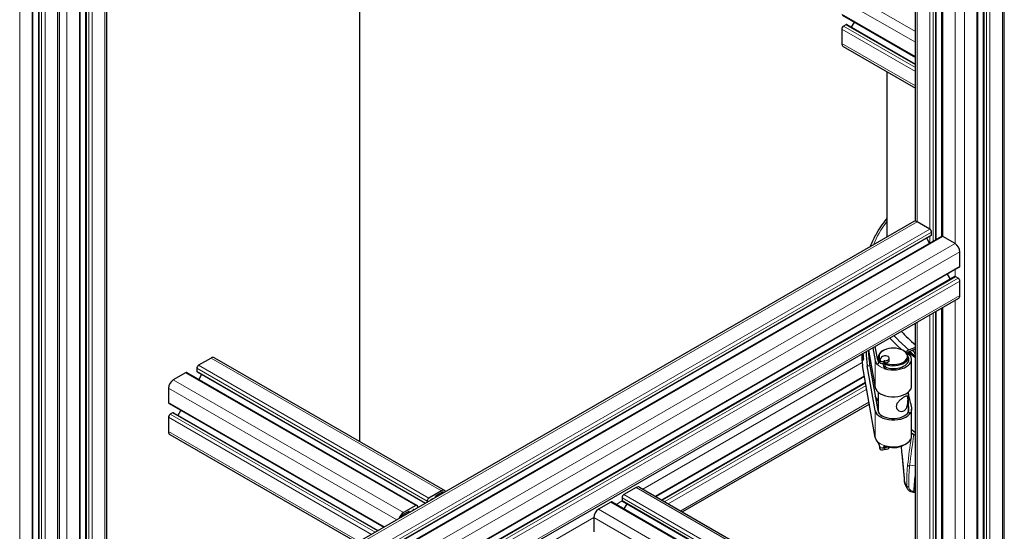
# Model space of a CAD drawing. Units: millimetres. Extents: x 0 to 16800, y 0 to 12018.
# Drawn here: x 5621 to 6211, y 5276 to 5583 of the extents above; entities that cross this region are included whole.
import ezdxf

# ---------------------------------------------------------------- set-up
doc = ezdxf.new("R2010")
doc.units = ezdxf.units.MM
doc.header["$LTSCALE"] = 40
doc.layers.add('Sichtbar (ISO)', color=7, linetype='Continuous', lineweight=25)
doc.layers.add('Tangential', color=7, linetype='Continuous', lineweight=9, true_color=0xbfbfbf)

msp = doc.modelspace()

# ---------------------------------------------------------------- linework, layer by layer
at = {"layer": 'Sichtbar (ISO)'}
for p, q in [((6198.11, 4968.83), (6198.11, 6373.2)), ((6210.54, 4973.52), (6210.54, 6377.23)), ((6194.6, 4963.72), (6194.6, 6367.85)), ((5673.14, 4663.25), (5673.14, 6067.63)), ((5660.71, 4658.56), (5660.71, 6061.41)), ((5657.2, 4653.46), (5657.2, 6057.83)), ((5644.85, 4646.92), (5644.85, 6050.63)), ((5632.43, 4642.23), (5632.43, 6046.6)), ((5628.92, 4637.13), (5628.92, 6041.25)), ((6173.22, 5453.15), (6173.22, 5883.74)), ((6169.71, 5451.24), (6169.71, 5881.71)), ((6157.28, 5462.17), (6157.28, 5874.54)), ((5824.54, 5682.43), (5824.54, 5330.14)), ((6113.51, 5585.62), (6157.28, 5560.34)), ((6113.2, 5577.32), (6113.2, 5568.75)), ((6115.67, 5579.98), (6114.26, 5579.16)), ((6116.17, 5580.02), (6157.28, 5556.29)), ((6120.6, 5581.52), (6118.84, 5578.48)), ((6114.03, 5566.92), (6157.28, 5541.94)), ((6140.23, 5551.79), (6140.23, 5452.62)), ((6156.45, 5461.99), (5673.14, 5182.94)), ((6165.88, 5457.5), (6158.45, 5461.79)), ((6166.73, 5453.57), (5673.14, 5168.6)), ((6172.91, 5453.08), (5673.14, 5164.54)), ((6166.94, 5454.03), (6166.94, 5455.66)), ((6181.08, 5448.72), (6173.66, 5453.01)), ((6165.82, 5448.99), (6164.06, 5452.03)), ((6183.91, 5435.25), (6183.91, 5443.82)), ((6183.6, 5434.56), (5674.48, 5140.63)), ((6178.26, 5427.43), (6176.51, 5430.47)), ((6180.93, 5428.97), (5673.14, 5135.8)), ((6182.85, 5428.11), (6181.43, 5428.92)), ((6183.91, 5417.7), (6183.91, 5426.27)), ((6183.08, 5415.87), (5673.96, 5121.93)), ((6169.71, 4968.83), (6169.71, 5408.14)), ((6173.22, 4963.72), (6173.22, 5410.17)), ((6157.28, 4973.52), (6157.28, 5400.97)), ((6125.44, 5378.52), (6125.44, 5382.59)), ((6129.32, 5384.83), (6133.23, 5362.57)), ((6131.89, 5386.31), (6133.23, 5378.7)), ((6134.72, 5378.79), (6133.26, 5387.1)), ((6138.06, 5384.64), (6137.71, 5384.44)), ((6150.08, 5384.64), (6150.44, 5384.44)), ((6153.82, 5384.09), (6153, 5383.76)), ((6153.41, 5385.15), (6157.28, 5386.71)), ((6157.28, 5385.49), (6153.82, 5384.09)), ((6157.27, 5383), (6157.28, 5383)), ((5735.6, 5380.14), (5728.18, 5375.85)), ((5737.6, 5380.34), (5875.49, 5300.73)), ((6135.07, 5380.76), (6135.07, 5377.77)), ((6135.93, 5377.74), (6135.93, 5378.97)), ((6136.69, 5379.83), (6136.69, 5379.99)), ((6138.55, 5374.47), (6137.99, 5376.94)), ((6141.69, 5378.76), (6141.69, 5379.99)), ((6153.07, 5380.76), (6153.07, 5377.77)), ((6154.97, 5362.96), (6154.97, 5379.33)), ((5720.4, 5371.36), (5712.98, 5367.07)), ((5721.15, 5371.43), (5859.04, 5291.83)), ((5727.12, 5374.01), (5727.12, 5372.38)), ((5727.33, 5371.92), (5863.89, 5293.08)), ((5729.99, 5370.38), (5728.24, 5367.34)), ((6133.23, 5332.57), (6125.64, 5375.74)), ((6133.23, 5348.69), (6128.52, 5375.47)), ((6130.01, 5375.55), (6134.72, 5348.78)), ((6126.8, 5369.11), (6002.03, 5297.07)), ((6127.45, 5365.43), (6005.54, 5295.05)), ((5710.15, 5362.17), (5710.15, 5353.6)), ((6135.07, 5359.66), (6135.07, 5347.76)), ((6153.07, 5359.66), (6153.07, 5347.76)), ((5710.46, 5352.91), (5839, 5278.7)), ((6134.43, 5355.12), (6133.68, 5354.69)), ((5712.62, 5347.27), (5711.21, 5346.46)), ((5713.12, 5347.32), (5835.49, 5276.68)), ((5717.55, 5348.82), (5715.79, 5345.78)), ((6129.74, 5352.41), (6017.96, 5287.87)), ((6153.1, 5347.82), (6153.1, 5347.89)), ((6153.1, 5347.82), (6153.78, 5347.26)), ((6154.97, 5333.2), (6154.97, 5349.57)), ((5710.15, 5344.62), (5710.15, 5336.05)), ((5710.98, 5334.22), (5823.06, 5269.5)), ((6134.9, 5329.56), (6135.5, 5328.53)), ((6135.93, 5325.89), (6135.93, 5327.09)), ((6138.55, 5327.45), (6137.99, 5326.32)), ((6150.08, 5327.89), (6150.4, 5328.08)), ((5873.49, 5300.53), (5866.06, 5296.24)), ((5870.45, 5297.79), (5873.49, 5299.55)), ((5990.16, 5302.57), (5982.74, 5298.28)), ((5992.16, 5302.77), (6157.28, 5207.44)), ((5865, 5294.41), (5865, 5293.72)), ((5870.09, 5296.66), (5870.09, 5297.18)), ((5974.96, 5293.79), (5967.53, 5289.51)), ((5975.71, 5293.87), (6157.28, 5189.04)), ((5981.68, 5296.45), (5981.68, 5294.81)), ((5981.88, 5294.36), (6157.28, 5193.09)), ((5858.29, 5291.75), (5850.86, 5287.47)), ((5850.86, 5286.49), (5853.9, 5288.24)), ((5854.26, 5288.04), (5854.26, 5287.51)), ((5859.35, 5290.45), (5859.35, 5291.14)), ((5984.55, 5292.81), (5982.8, 5289.77)), ((5964.71, 5284.61), (5964.71, 5276.03))]:
    msp.add_line(p, q, dxfattribs=at)
for centre, major_axis, ratio, start_param, end_param in [((6114.26, 5577.93), (-0.75, -1.3), 0.57735, 3.926991, 5.497787), ((6115.67, 5579.16), (0.5, 0.866), 0.57735, 0, 0.785398), ((6116.03, 5570.38), (-2, -3.46), 0.57735, 5.497787, 6.283185), ((6158.45, 5458.52), (-2, 3.46), 0.57735, 5.497787, 6.283185), ((6165.88, 5456.28), (-0.75, 1.3), 0.57735, 3.926991, 5.497787), ((6166.23, 5454.44), (0.5, -0.866), 0.57735, 0, 0.785398), ((6173.66, 5451.79), (-0.75, 1.3), 0.57735, 5.497787, 6.283185), ((6181.08, 5445.46), (-2, 3.46), 0.57735, 3.926991, 5.497787), ((6182.85, 5435.86), (0.75, -1.3), 0.57735, 0, 0.785398), ((6181.43, 5428.11), (-0.5, 0.866), 0.57735, 6.021363, 6.283185), ((6181.43, 5428.11), (-0.5, 0.866), 0.57735, 5.497787, 6.021363), ((6182.85, 5426.88), (-0.75, 1.3), 0.57735, 3.926991, 5.497787), ((6181.08, 5419.33), (2, -3.46), 0.57735, 0, 0.785398), ((6265.23, 5430.35), (130.5, 0), 0.57735, 3.612699, 3.73835), ((6128.52, 5382.41), (-0.5, 8.49), 0.082454, 1.387035, 2.523695), ((6130.01, 5382.49), (0.5, -8.49), 0.082454, 4.437088, 5.665288), ((6144.07, 5380.76), (-9, 0), 0.57735, 5.497787, 6.722131), ((6144.07, 5381.17), (-8.5, 0), 0.57735, 0.93361, 6.65005), ((6144.07, 5380.76), (9, 0), 0.57735, 4.109461, 7.068583), ((6144.07, 5379.33), (10.9, 0), 0.57735, 4.252758, 6.802178), ((6153.41, 5383.52), (1.27, 1.54), 0.668835, 0.889288, 2.15357), ((6265.23, 5429.13), (-137, 0), 0.57735, 0.610865, 0.663377), ((6265.23, 5429.13), (-136, 0), 0.57735, 0.610865, 0.653911), ((6265.23, 5429.09), (-135.89, 0), 0.57735, 0.61043, 0.652837), ((6265.23, 5422.16), (127.4, 0), 0.57735, 3.67476, 3.701565), ((5735.6, 5376.87), (2, 3.46), 0.57735, 0, 0.785398), ((6125.64, 5377.37), (-0.12, 2), 0.082454, 0.952899, 2.523695), ((6144.07, 5379.33), (-10.9, 0), 0.57735, 0.101157, 0.458228), ((6144.07, 5379.33), (-9.4, 0), 0.57735, 0.101157, 0.394335), ((6137.43, 5378.97), (-1.5, 0), 0.57735, 5.372459, 8.764708), ((6137.43, 5377.74), (-1.5, 0), 0.57735, 0, 0.688654), ((6137.43, 5377.74), (-1.5, 0), 0.57735, 0.790413, 1.954201), ((6136.2, 5379.88), (0.5, 0), 0.57735, 5.372459, 6.345849), ((6139.19, 5379.99), (-2.5, 0), 0.57735, 1.508132, 6.345849), ((6144.07, 5380.76), (9, 0), 0.57735, 3.969965, 3.969971), ((6139.01, 5378.26), (-0.5, 0), 0.57735, 4.649725, 5.623115), ((6139.19, 5378.76), (2.5, 0), 0.57735, 4.834585, 6.283185), ((6144.07, 5379.33), (9.4, 0), 0.57735, 4.270768, 6.577232), ((5720.4, 5370.14), (0.75, 1.3), 0.57735, 0, 0.785398), ((5728.18, 5374.63), (-0.75, -1.3), 0.57735, 3.926991, 5.497787), ((5727.83, 5372.79), (-0.5, -0.866), 0.57735, 5.497787, 6.283185), ((5712.98, 5363.81), (-2, -3.46), 0.57735, 3.926991, 5.497787), ((6144.07, 5363.21), (-10.9, 0), 0.57735, 0.101157, 2.858085), ((5711.21, 5354.21), (-0.75, -1.3), 0.57735, 5.497787, 6.283185), ((5712.62, 5346.46), (0.5, 0.866), 0.57735, 0, 0.785398), ((6144.07, 5349.33), (10.9, 0), 0.57735, 3.24275, 5.999678), ((6144.07, 5349.33), (-9.4, 0), 0.57735, 0.101157, 2.860205), ((6153.78, 5354.2), (3.19, -7.88), 0.468323, 5.431531, 5.571067), ((5711.21, 5345.23), (-0.75, -1.3), 0.57735, 3.926991, 5.497787), ((5712.98, 5337.68), (-2, -3.46), 0.57735, 5.497787, 6.283185), ((6265.23, 5384.22), (-137, 0), 0.57735, 0.63552, 0.663377), ((6265.23, 5382.27), (136.95, 0), 0.57735, 3.776606, 3.804492), ((6144.07, 5333.2), (-10.9, 0), 0.57735, 0.101157, 0.458228), ((6144.07, 5333.2), (10.9, 0), 0.57735, 4.252758, 6.283185), ((6137.43, 5327.12), (-1.5, 0), 0.57735, 0.091105, 0.688654), ((6137.43, 5325.89), (-1.5, 0), 0.57735, 0, 2.481522), ((6137.43, 5327.12), (-1.5, 0), 0.57735, 0.790413, 1.954201), ((6139.01, 5325.19), (0.5, 0), 0.57735, 1.508132, 2.481522), ((6144.07, 5331.36), (8.5, 0), 0.57735, 4.028376, 4.028416), ((6144.07, 5331.77), (-9, 0), 0.57735, 0.936167, 0.936213), ((6144.07, 5331.36), (8.5, 0), 0.57735, 4.076423, 5.497787), ((6144.07, 5331.77), (-9, 0), 0.57735, 0.977705, 2.350304), ((6139.19, 5326.91), (2.5, 0), 0.57735, 4.649725, 6.105747), ((6139.19, 5328.14), (-2.5, 0), 0.57735, 1.692993, 2.122789), ((5873.49, 5297.26), (2, 3.46), 0.57735, 5.924866, 7.068583), ((5873.49, 5297.26), (1.4, 2.42), 0.57735, 6.130993, 7.068583), ((5990.16, 5299.3), (2, 3.46), 0.57735, 0, 0.785398), ((5866.06, 5295.02), (-0.75, -1.3), 0.57735, 3.926991, 5.497787), ((5867.48, 5295.02), (0.25, 0.433), 0.57735, 0.78552, 2.037114), ((5867.48, 5293.39), (1.25, 2.17), 0.57735, 0.255266, 0.78552), ((5870.45, 5297.39), (0.25, 0.433), 0.57735, 0.785398, 2.356194), ((5974.96, 5292.57), (0.75, 1.3), 0.57735, 0, 0.785398), ((5982.74, 5297.06), (-0.75, -1.3), 0.57735, 3.926991, 5.497787), ((5982.38, 5295.22), (-0.5, -0.866), 0.57735, 5.497787, 6.283185), ((5853.9, 5287.83), (0.25, 0.433), 0.57735, 5.497787, 7.068583), ((5856.87, 5287.26), (1.25, 2.17), 0.57735, 0.785467, 1.315531), ((5856.87, 5288.89), (0.25, 0.433), 0.57735, 5.816868, 7.068653), ((5858.29, 5290.53), (0.75, 1.3), 0.57735, 5.497787, 7.068583), ((5967.53, 5286.24), (-2, -3.46), 0.57735, 3.926991, 5.497787), ((5850.86, 5284.2), (-2, -3.46), 0.57735, 3.926991, 5.070709), ((5850.86, 5284.2), (1.4, 2.42), 0.57735, 0.785398, 1.722989)]:
    msp.add_ellipse(centre, major_axis=major_axis, ratio=ratio, start_param=start_param, end_param=end_param, dxfattribs=at)
for points, knots in [([(6130.23, 5446.85), (6131.15, 5449.2), (6132.26, 5451.53), (6135.4, 5457.17), (6137.64, 5460.44), (6140.23, 5463.61)], [4.149579, 4.149579, 4.149579, 4.149579, 4.2380732, 4.2380732, 4.3678038, 4.3678038, 4.3678038, 4.3678038]), ([(6125.9, 5382.54), (6125.9, 5382.54), (6125.9, 5382.54), (6125.9, 5382.53), (6125.91, 5382.5), (6125.93, 5382.43), (6125.94, 5382.36), (6125.97, 5382.18), (6125.99, 5382.05), (6126.03, 5381.75), (6126.04, 5381.57), (6126.08, 5381.19), (6126.09, 5380.99), (6126.12, 5380.58), (6126.12, 5380.38), (6126.14, 5379.99), (6126.14, 5379.81), (6126.14, 5379.48), (6126.14, 5379.34), (6126.13, 5379.12), (6126.12, 5379.04), (6126.11, 5378.99), (6126.11, 5378.98), (6126.11, 5378.97), (6126.11, 5378.97), (6126.11, 5378.97)], [5.930787, 5.930787, 5.930787, 5.930787, 5.969793, 5.969793, 6.108425, 6.108425, 6.327371, 6.327371, 6.607005, 6.607005, 6.910858, 6.910858, 7.222422, 7.222422, 7.535866, 7.535866, 7.847738, 7.847738, 8.152332, 8.152332, 8.43078, 8.43078, 8.523014, 8.523014, 8.541381, 8.541381, 8.541381, 8.541381]), ([(6153.54, 5382.45), (6153.48, 5382.52), (6153.41, 5382.6), (6153.28, 5382.81), (6153.22, 5382.93), (6153.12, 5383.16), (6153.07, 5383.29), (6153.02, 5383.54), (6153, 5383.66), (6153, 5383.76)], [-0.1508123, -0.1508123, -0.1508123, -0.1508123, -0.1130769, -0.1130769, -0.0753416, -0.0753416, -0.0376708, -0.0376708, 0, 0, 0, 0]), ([(6157.28, 5382.73), (6157.25, 5382.75), (6157.22, 5382.78), (6157.09, 5382.9), (6157, 5382.98), (6156.89, 5383.11), (6156.87, 5383.15), (6156.88, 5383.18), (6156.92, 5383.18), (6157.06, 5383.12), (6157.16, 5383.07), (6157.27, 5383)], [-0.2427467, -0.2427467, -0.2427467, -0.2427467, -0.2272639, -0.2272639, -0.1704479, -0.1704479, -0.113632, -0.113632, -0.056816, -0.056816, -0.0012436, -0.0012436, -0.0012436, -0.0012436]), ([(6134.3, 5376.55), (6134.31, 5376.54), (6134.32, 5376.52), (6134.35, 5376.5), (6134.36, 5376.49), (6134.4, 5376.46), (6134.43, 5376.45), (6134.5, 5376.42), (6134.55, 5376.41), (6134.67, 5376.43), (6134.75, 5376.47), (6134.85, 5376.55), (6134.87, 5376.59), (6134.9, 5376.62)], [-0.1141194, -0.1141194, -0.1141194, -0.1141194, -0.1063105, -0.1063105, -0.098244, -0.098244, -0.0829394, -0.0829394, -0.0569051, -0.0569051, -0.0173019, -0.0173019, 0, 0, 0, 0]), ([(6138.61, 5377.21), (6138.53, 5377.15), (6138.44, 5377.09), (6138.23, 5377), (6138.11, 5376.97), (6137.99, 5376.94)], [-0.07921237, -0.07921237, -0.07921237, -0.07921237, -0.03960574, -0.03960574, 0, 0, 0, 0]), ([(6138.61, 5377.21), (6138.62, 5377.22), (6138.63, 5377.22), (6138.65, 5377.23), (6138.66, 5377.23), (6138.69, 5377.22), (6138.72, 5377.21), (6138.78, 5377.16), (6138.81, 5377.11), (6138.84, 5377.07)], [-0.04357763, -0.04357763, -0.04357763, -0.04357763, -0.03882161, -0.03882161, -0.03395967, -0.03395967, -0.02089804, -0.02089804, 0, 0, 0, 0]), ([(6139.04, 5377.23), (6139, 5377.22), (6138.96, 5377.2), (6138.89, 5377.14), (6138.86, 5377.1), (6138.84, 5377.07)], [-0.02790443, -0.02790443, -0.02790443, -0.02790443, -0.01393332, -0.01393332, -0.00000825, -0.00000825, -0.00000825, -0.00000825]), ([(6138.84, 5377.07), (6138.85, 5377.03), (6138.85, 5377), (6138.86, 5376.94), (6138.86, 5376.91), (6138.87, 5376.88)], [0, 0, 0, 0, 0.0096452, 0.0096452, 0.0193263, 0.0193263, 0.0193263, 0.0193263]), ([(6139.27, 5375.27), (6139.21, 5375.53), (6139.14, 5375.81), (6139.01, 5376.34), (6138.94, 5376.61), (6138.87, 5376.88)], [0.0000167, 0.0000167, 0.0000167, 0.0000167, 0.08666, 0.08666, 0.1728147, 0.1728147, 0.1728147, 0.1728147]), ([(6139.5, 5377.33), (6139.42, 5377.32), (6139.34, 5377.31), (6139.18, 5377.28), (6139.11, 5377.26), (6139.04, 5377.23)], [0, 0, 0, 0, 0.02397116, 0.02397116, 0.0475658, 0.0475658, 0.0475658, 0.0475658]), ([(6138.55, 5374.47), (6138.57, 5374.42), (6138.58, 5374.37), (6138.65, 5374.19), (6138.72, 5374.08), (6138.85, 5373.92), (6138.91, 5373.86), (6139.02, 5373.79), (6139.07, 5373.76), (6139.16, 5373.72), (6139.2, 5373.71), (6139.24, 5373.69)], [-0.1105588, -0.1105588, -0.1105588, -0.1105588, -0.0943077, -0.0943077, -0.0553952, -0.0553952, -0.0304831, -0.0304831, -0.0139408, -0.0139408, 0, 0, 0, 0]), ([(6140.06, 5374.43), (6140.02, 5374.44), (6139.98, 5374.45), (6139.95, 5374.46), (6139.91, 5374.48), (6139.87, 5374.5), (6139.83, 5374.52), (6139.77, 5374.55), (6139.71, 5374.6), (6139.65, 5374.65), (6139.56, 5374.72), (6139.49, 5374.81), (6139.42, 5374.91), (6139.35, 5375.02), (6139.3, 5375.14), (6139.27, 5375.27)], [-0.1229644, -0.1229644, -0.1229644, -0.1229644, -0.1105791, -0.1105791, -0.1105791, -0.0976603, -0.0976603, -0.0976603, -0.0746828, -0.0746828, -0.0746828, -0.0398519, -0.0398519, -0.0398519, -0.0000243, -0.0000243, -0.0000243, -0.0000243]), ([(6153.08, 5358.63), (6153.16, 5357.89), (6153.3, 5357.11), (6153.8, 5355.03), (6154.21, 5353.72), (6154.67, 5351.91), (6154.81, 5351.27), (6154.97, 5350.07), (6154.99, 5349.52), (6154.9, 5348.51), (6154.76, 5348.02), (6154.54, 5347.57)], [2.268565, 2.268565, 2.268565, 2.268565, 2.510774, 2.510774, 2.896785, 2.896785, 3.097011, 3.097011, 3.297236, 3.297236, 3.533746, 3.533746, 3.533746, 3.533746]), ([(6154.54, 5361.45), (6154.65, 5361.67), (6154.74, 5361.88), (6154.91, 5362.4), (6154.97, 5362.71), (6154.97, 5362.96)], [-5.5825062, -5.5825062, -5.5825062, -5.5825062, -5.4652659, -5.4652659, -5.2823571, -5.2823571, -5.2823571, -5.2823571]), ([(6152.9, 5355.25), (6152.9, 5354.73), (6152.87, 5354.08), (6152.73, 5352.75), (6152.6, 5352.06), (6152.25, 5350.84), (6151.99, 5350.22), (6151.32, 5349.19), (6150.89, 5348.77), (6149.98, 5348.25), (6149.45, 5348.11), (6148.39, 5348.14), (6147.87, 5348.3), (6146.98, 5348.81), (6146.57, 5349.19), (6145.99, 5350.11), (6145.83, 5350.64), (6145.83, 5351.7), (6145.99, 5352.27), (6146.57, 5353.35), (6146.98, 5353.87), (6147.87, 5354.79), (6148.39, 5355.25), (6149.45, 5356.06), (6149.98, 5356.41), (6150.89, 5356.94), (6151.32, 5357.14), (6151.99, 5357.33), (6152.25, 5357.32), (6152.6, 5357.12), (6152.73, 5356.91), (6152.87, 5356.24), (6152.9, 5355.78), (6152.9, 5355.25)], [0, 0, 0, 0, 0.19371, 0.19371, 0.38742, 0.38742, 0.580268, 0.580268, 0.773116, 0.773116, 0.965964, 0.965964, 1.158812, 1.158812, 1.352522, 1.352522, 1.546232, 1.546232, 1.739942, 1.739942, 1.933652, 1.933652, 2.1265, 2.1265, 2.319348, 2.319348, 2.512196, 2.512196, 2.705044, 2.705044, 2.898754, 2.898754, 3.092465, 3.092465, 3.092465, 3.092465]), ([(6153.1, 5347.89), (6153.2, 5348.1), (6153.27, 5348.32), (6153.44, 5348.97), (6153.49, 5349.47), (6153.45, 5350.56), (6153.37, 5351.14), (6153.21, 5351.99), (6153.14, 5352.28), (6153.07, 5352.58)], [2.5012332, 2.5012332, 2.5012332, 2.5012332, 2.601077, 2.601077, 2.785118, 2.785118, 2.9691591, 2.9691591, 3.063552, 3.063552, 3.063552, 3.063552]), ([(6134.9, 5329.56), (6134.87, 5329.61), (6134.85, 5329.66), (6134.75, 5329.82), (6134.67, 5329.93), (6134.55, 5330.1), (6134.5, 5330.17), (6134.43, 5330.26), (6134.4, 5330.3), (6134.36, 5330.34), (6134.35, 5330.36), (6134.32, 5330.39), (6134.31, 5330.4), (6134.3, 5330.42)], [0, 0, 0, 0, 0.0172993, 0.0172993, 0.0568999, 0.0568999, 0.0829346, 0.0829346, 0.0982401, 0.0982401, 0.1063069, 0.1063069, 0.1141162, 0.1141162, 0.1141162, 0.1141162]), ([(6135.94, 5327.04), (6135.9, 5327.26), (6135.86, 5327.48), (6135.77, 5327.83), (6135.73, 5327.96), (6135.66, 5328.16), (6135.63, 5328.24), (6135.58, 5328.37), (6135.55, 5328.42), (6135.52, 5328.48), (6135.52, 5328.49), (6135.51, 5328.51), (6135.5, 5328.52), (6135.5, 5328.54), (6135.5, 5328.54), (6135.49, 5328.54), (6135.49, 5328.55), (6135.49, 5328.55), (6135.49, 5328.55), (6135.49, 5328.55), (6135.49, 5328.55), (6135.49, 5328.55), (6135.49, 5328.55), (6135.49, 5328.55), (6135.49, 5328.55), (6135.49, 5328.55)], [0, 0, 0, 0, 0.0694626, 0.0694626, 0.109575, 0.109575, 0.134356, 0.134356, 0.1524493, 0.1524493, 0.1576836, 0.1576836, 0.1616137, 0.1616137, 0.1625921, 0.1625921, 0.1635781, 0.1635781, 0.1640693, 0.1640693, 0.1645614, 0.1645614, 0.1650537, 0.1650537, 0.1654322, 0.1654322, 0.1654322, 0.1654322]), ([(6138.61, 5326.59), (6138.53, 5326.53), (6138.44, 5326.48), (6138.23, 5326.38), (6138.11, 5326.34), (6137.99, 5326.32)], [-0.07921237, -0.07921237, -0.07921237, -0.07921237, -0.03960574, -0.03960574, 0, 0, 0, 0]), ([(6139.24, 5327.56), (6139.2, 5327.57), (6139.16, 5327.58), (6139.07, 5327.6), (6139.02, 5327.61), (6138.91, 5327.62), (6138.85, 5327.62), (6138.72, 5327.59), (6138.65, 5327.56), (6138.58, 5327.49), (6138.57, 5327.47), (6138.55, 5327.45)], [0, 0, 0, 0, 0.0139408, 0.0139408, 0.0304826, 0.0304826, 0.0553937, 0.0553937, 0.0943043, 0.0943043, 0.1105584, 0.1105584, 0.1105584, 0.1105584]), ([(6138.61, 5326.59), (6138.62, 5326.6), (6138.63, 5326.6), (6138.65, 5326.62), (6138.66, 5326.63), (6138.69, 5326.67), (6138.72, 5326.7), (6138.78, 5326.8), (6138.81, 5326.86), (6138.84, 5326.92)], [-0.04183462, -0.04183462, -0.04183462, -0.04183462, -0.03765189, -0.03765189, -0.03338353, -0.03338353, -0.02163321, -0.02163321, 0, 0, 0, 0]), ([(6138.87, 5327.02), (6138.86, 5327), (6138.86, 5326.98), (6138.85, 5326.95), (6138.85, 5326.93), (6138.84, 5326.92)], [-0.01932605, -0.01932605, -0.01932605, -0.01932605, -0.00964481, -0.00964481, 0, 0, 0, 0]), ([(6138.84, 5326.92), (6138.86, 5326.89), (6138.89, 5326.87), (6138.96, 5326.82), (6139, 5326.8), (6139.04, 5326.79)], [-0.02786612, -0.02786612, -0.02786612, -0.02786612, -0.01395554, -0.01395554, -0.00001411, -0.00001411, -0.00001411, -0.00001411]), ([(6139.09, 5327.6), (6139.09, 5327.58), (6139.08, 5327.56), (6139.01, 5327.37), (6138.94, 5327.19), (6138.87, 5327.02)], [-0.09592945, -0.09592945, -0.09592945, -0.09592945, -0.08631868, -0.08631868, -0.00003245, -0.00003245, -0.00003245, -0.00003245]), ([(6139.04, 5326.79), (6139.11, 5326.76), (6139.19, 5326.73), (6139.34, 5326.71), (6139.42, 5326.7), (6139.5, 5326.71)], [0.00001188, 0.00001188, 0.00001188, 0.00001188, 0.02369202, 0.02369202, 0.04739085, 0.04739085, 0.04739085, 0.04739085]), ([(6152.52, 5301.83), (6152.43, 5302), (6152.35, 5302.17), (6152.17, 5302.51), (6152.08, 5302.68), (6151.91, 5303.03), (6151.83, 5303.2), (6151.66, 5303.55), (6151.58, 5303.72), (6151.42, 5304.07), (6151.34, 5304.24), (6151.26, 5304.41)], [3.6329279, 3.6329279, 3.6329279, 3.6329279, 3.64026667, 3.64026667, 3.64760543, 3.64760543, 3.6549442, 3.6549442, 3.66228297, 3.66228297, 3.66962174, 3.66962174, 3.66962174, 3.66962174]), ([(6154.6, 5299.94), (6154.08, 5300.17), (6153.61, 5300.49), (6152.94, 5301.16), (6152.71, 5301.48), (6152.52, 5301.83)], [0, 0, 0, 0, 0.1913077, 0.1913077, 0.3306951, 0.3306951, 0.3306951, 0.3306951]), ([(6157.28, 5299.48), (6156.88, 5299.46), (6156.48, 5299.47), (6155.57, 5299.59), (6155.06, 5299.73), (6154.6, 5299.94)], [0.0729108, 0.0729108, 0.0729108, 0.0729108, 0.1975675, 0.1975675, 0.3665501, 0.3665501, 0.3665501, 0.3665501])]:
    msp.add_open_spline(points, degree=3, knots=knots, dxfattribs=at)
for points in [[(6134.9, 5376.62), (6135.24, 5377.06), (6135.59, 5377.49), (6135.93, 5377.93)], [(6135.07, 5354.06), (6134.43, 5355.1), (6133.82, 5356.15), (6133.24, 5357.2)], [(6149.39, 5322.66), (6149.22, 5324.21), (6149.06, 5325.77), (6148.89, 5327.32)], [(6150.86, 5306.02), (6150.54, 5311.23), (6150.02, 5316.85), (6149.39, 5322.66)], [(6151.25, 5304.42), (6151.03, 5304.92), (6150.9, 5305.46), (6150.86, 5306.02)], [(6151.26, 5304.41), (6151.26, 5304.42), (6151.25, 5304.42), (6151.25, 5304.42)], [(6152.52, 5301.83), (6152.52, 5301.83), (6152.52, 5301.83), (6152.52, 5301.83)]]:
    msp.add_open_spline(points, degree=3, dxfattribs=at)
at = {"layer": 'Tangential'}
for p, q in [((6198.4, 4968.42), (6198.4, 6372.79)), ((6209.36, 4971.89), (6209.36, 6376.26)), ((6194.16, 4963.11), (6194.16, 6367.49)), ((6199.82, 4967.6), (6199.82, 6371.98)), ((6201.94, 4967.6), (6201.94, 6371.98)), ((6186.74, 4958.83), (6186.74, 6363.2)), ((5671.96, 4661.62), (5671.96, 6065.99)), ((5661, 4658.15), (5661, 6061.58)), ((5662.42, 4657.33), (5662.42, 6061.71)), ((5664.54, 4657.33), (5664.54, 6061.71)), ((5656.76, 4652.84), (5656.76, 6057.22)), ((5643.68, 4645.29), (5643.68, 6049.67)), ((5649.34, 4648.56), (5649.34, 6052.93)), ((5632.72, 4641.82), (5632.72, 6046.19)), ((5634.13, 4641), (5634.13, 6045.38)), ((5636.25, 4641), (5636.25, 6045.38)), ((5621.05, 4632.23), (5621.05, 6036.6)), ((5628.48, 4636.51), (5628.48, 6040.89)), ((6173.66, 5453.01), (6173.66, 5883.99)), ((6181.08, 5448.72), (6181.08, 5888.28)), ((6165.88, 5457.5), (6165.88, 5879.5)), ((6168, 5450.25), (6168, 5880.73)), ((6169.41, 5451.07), (6169.41, 5881.54)), ((6158.45, 5461.79), (6158.45, 5875.21)), ((6113.2, 5594.88), (6157.28, 5569.42)), ((6116.03, 5599.78), (6157.28, 5575.96)), ((6113.2, 5586.3), (6157.28, 5560.85)), ((6113.2, 5577.32), (6157.28, 5551.87)), ((6114.26, 5579.16), (6157.28, 5554.32)), ((6115.67, 5579.98), (6157.28, 5555.95)), ((6113.2, 5568.75), (6157.28, 5543.3)), ((6158.45, 5461.79), (5673.14, 5181.59)), ((6165.88, 5457.5), (5673.14, 5173.02)), ((6166.94, 5455.66), (5673.14, 5170.57)), ((6166.94, 5454.03), (5673.14, 5168.93)), ((6173.66, 5453.01), (5673.14, 5164.03)), ((6165.88, 5449.03), (6165.88, 5453.08)), ((6181.08, 5448.72), (5673.14, 5155.46)), ((6183.91, 5443.82), (5674.79, 5149.89)), ((6183.91, 5435.25), (5674.79, 5141.31)), ((6181.08, 5429.02), (6181.08, 5433.11)), ((6181.43, 5428.92), (5673.14, 5135.46)), ((6182.85, 5428.11), (5673.73, 5134.17)), ((6183.91, 5426.27), (5674.79, 5132.33)), ((6183.91, 5417.7), (5674.79, 5123.76)), ((6181.08, 4958.83), (6181.08, 5414.71)), ((6165.88, 4967.6), (6165.88, 5405.93)), ((6168, 4967.6), (6168, 5407.16)), ((6169.41, 4968.42), (6169.41, 5407.97)), ((6173.66, 4963.11), (6173.66, 5410.42)), ((6158.45, 4971.89), (6158.45, 5401.65)), ((6153, 5383.76), (6151.91, 5383.32)), ((6152.75, 5382.14), (6153.54, 5382.45)), ((6157.27, 5383), (6157.15, 5382.84)), ((5735.6, 5380.14), (5873.49, 5300.53)), ((6125.47, 5377.43), (5994.16, 5301.61)), ((6133.23, 5362.57), (6133.23, 5378.7)), ((6136.7, 5379.9), (6136.7, 5379.86)), ((6138.61, 5378.43), (6138.61, 5377.21)), ((6139.04, 5377.23), (6139.04, 5378.55)), ((5720.4, 5371.36), (5858.29, 5291.75)), ((5727.12, 5374.01), (5865, 5294.41)), ((5727.12, 5372.38), (5864.19, 5293.24)), ((5728.18, 5375.85), (5866.06, 5296.24)), ((6128.52, 5375.47), (6130.01, 5375.55)), ((5712.98, 5367.07), (5850.86, 5287.47)), ((6126.72, 5369.58), (6001.59, 5297.33)), ((6127.5, 5365.13), (6005.83, 5294.88)), ((5710.15, 5362.17), (5846.86, 5283.24)), ((6127.77, 5363.64), (6007.24, 5294.06)), ((6128.16, 5361.42), (6009.36, 5292.84)), ((5710.15, 5353.6), (5839.44, 5278.96)), ((6129.52, 5353.64), (6016.79, 5288.55)), ((6133.84, 5356.13), (6133.47, 5355.91)), ((5712.62, 5347.27), (5835.19, 5276.51)), ((6133.23, 5332.57), (6133.23, 5348.69)), ((6154.54, 5347.57), (6153.78, 5347.26)), ((5710.15, 5344.62), (5831.66, 5274.47)), ((5711.21, 5346.46), (5833.78, 5275.69)), ((5710.15, 5336.05), (5824.23, 5270.18)), ((6138.61, 5326.59), (6138.61, 5325.36)), ((6139.04, 5325.47), (6139.04, 5326.79)), ((6157.28, 5316), (6153.85, 5315.44)), ((5873.49, 5299.55), (5874.3, 5299.08)), ((5990.16, 5302.57), (6157.28, 5206.08)), ((6156.31, 5300.44), (6155.28, 5300.27)), ((5867.16, 5295.02), (5867.21, 5294.99)), ((5867.48, 5295.43), (5867.72, 5295.29)), ((5870.09, 5297.18), (5870.55, 5296.92)), ((5870.45, 5297.79), (5871.26, 5297.33)), ((5974.96, 5293.79), (6157.28, 5188.53)), ((5981.77, 5294.46), (5978.23, 5292.41)), ((5981.68, 5296.45), (6157.28, 5195.06)), ((5981.68, 5294.81), (6157.28, 5193.43)), ((5982.74, 5298.28), (6157.28, 5197.51)), ((5853.9, 5288.24), (5854.26, 5288.04)), ((5856.03, 5288.57), (5856.05, 5288.55)), ((5856.87, 5289.3), (5857.11, 5289.16)), ((5859.35, 5290.64), (5859.51, 5290.55)), ((5967.53, 5289.51), (6157.28, 5179.96)), ((5964.71, 5284.61), (5845.67, 5215.88)), ((5850.06, 5285.83), (5850.7, 5285.46)), ((5850.44, 5286.19), (5851.2, 5285.75)), ((5850.48, 5286.22), (5851.25, 5285.77)), ((5851.35, 5286.77), (5852.16, 5286.3)), ((5964.71, 5284.61), (6154.45, 5175.06))]:
    msp.add_line(p, q, dxfattribs=at)
for centre, major_axis, ratio, start_param, end_param in [((6265.23, 5430.35), (-136.5, 0), 0.57735, 5.869762, 6.057698), ((6265.23, 5428.72), (-138.5, 0), 0.57735, 0.474697, 0.576754), ((6265.23, 5430.35), (-136.5, 0), 0.57735, 0.485363, 0.610865), ((6126.19, 5380.77), (0.09, -1.56), 0.082454, 4.08722, 5.337558), ((6144.07, 5379.33), (10.9, 0), 0.57735, 3.599821, 4.252758), ((6137.43, 5377.74), (-1.5, 0), 0.57735, 0.688654, 0.790413), ((6265.23, 5381.77), (-138.5, 0), 0.57735, 0.305871, 0.348957), ((6267.66, 5347.37), (-53.97, -223.95), 0.468278, 4.879144, 4.887941), ((6144.07, 5333.2), (-10.9, 0), 0.57735, 0.458228, 1.111166), ((6267.66, 5347.37), (-53.97, -223.95), 0.468278, 4.892391, 4.964394), ((6480.75, 5381.02), (-214, -355.49), 0.706062, 5.235615, 5.284887), ((6137.43, 5327.12), (-1.5, 0), 0.57735, 0.688654, 0.790413), ((6260.86, 5361.24), (29.33, -357.19), 0.31983, 4.781198, 4.794482), ((6265.23, 5323.22), (-118.2, 0), 0.57735, 0.256554, 0.294969), ((6176.66, 5257.18), (9.92, -74.37), 0.242475, 3.866729, 4.059597), ((6157.76, 5302.98), (4.1, 0.9), 0.718952, 3.915054, 4.439582)]:
    msp.add_ellipse(centre, major_axis=major_axis, ratio=ratio, start_param=start_param, end_param=end_param, dxfattribs=at)
msp.add_ellipse((6125.94, 5380.75), major_axis=(0.12, -2), ratio=0.082454, dxfattribs=at)
for points, degree in [([(6135.08, 5376.84), (6134.81, 5376.75), (6134.55, 5376.65), (6134.3, 5376.55)], 3), ([(6139.27, 5375.27), (6139.05, 5375.03), (6138.8, 5374.77), (6138.55, 5374.47)], 3), ([(6139.24, 5373.69), (6139.53, 5373.93), (6139.81, 5374.17), (6140.06, 5374.43)], 3), ([(6138.55, 5327.45), (6138.62, 5327.5), (6138.68, 5327.55), (6138.75, 5327.59)], 3), ([(6139.5, 5326.71), (6139.29, 5326.81), (6139.08, 5326.91), (6138.87, 5327.02)], 3), ([(6150.89, 5305.9), (6150.88, 5305.93), (6150.87, 5305.95), (6150.87, 5305.97), (6150.86, 5305.99), (6150.86, 5306.02)], 5), ([(6153.36, 5302.96), (6153.06, 5302.9), (6152.73, 5302.92), (6152.42, 5303.02), (6152.22, 5303.19), (6152.13, 5303.38)], 5)]:
    msp.add_open_spline(points, degree=degree, dxfattribs=at)
for points, knots in [([(6149.41, 5322.61), (6149.4, 5322.62), (6149.39, 5322.63), (6149.39, 5322.65), (6149.39, 5322.65), (6149.39, 5322.66)], [0, 0, 0, 0, 0.08514, 0.08514, 0.1132384, 0.1132384, 0.1132384, 0.1132384]), ([(6149.41, 5322.61), (6149.49, 5321.86), (6149.57, 5321.12), (6149.75, 5319.44), (6149.84, 5318.51), (6150.02, 5316.67), (6150.11, 5315.75), (6150.28, 5313.95), (6150.35, 5313.06), (6150.5, 5311.3), (6150.57, 5310.43), (6150.7, 5308.71), (6150.76, 5307.86), (6150.85, 5306.65), (6150.87, 5306.28), (6150.89, 5305.9)], [78.68718, 78.68718, 78.68718, 78.68718, 81.996152, 81.996152, 86.209452, 86.209452, 90.399669, 90.399669, 94.555342, 94.555342, 98.691239, 98.691239, 102.798268, 102.798268, 104.64166, 104.64166, 104.64166, 104.64166]), ([(6152.64, 5316.01), (6152.57, 5315.41), (6152.51, 5314.8), (6152.4, 5313.54), (6152.35, 5312.9), (6152.27, 5311.56), (6152.23, 5310.87), (6152.18, 5309.48), (6152.16, 5308.8), (6152.13, 5307.4), (6152.12, 5306.69), (6152.11, 5305.25), (6152.12, 5304.52), (6152.13, 5303.65), (6152.13, 5303.51), (6152.13, 5303.38)], [79.454721, 79.454721, 79.454721, 79.454721, 83.694474, 83.694474, 87.909714, 87.909714, 92.284359, 92.284359, 96.437748, 96.437748, 100.570137, 100.570137, 104.67381, 104.67381, 105.408292, 105.408292, 105.408292, 105.408292]), ([(6153.85, 5315.44), (6153.81, 5315.43), (6153.76, 5315.43), (6153.68, 5315.42), (6153.64, 5315.42), (6153.55, 5315.42), (6153.5, 5315.43), (6153.41, 5315.44), (6153.37, 5315.45), (6153.28, 5315.47), (6153.24, 5315.49), (6153.16, 5315.52), (6153.12, 5315.54), (6153.04, 5315.58), (6153, 5315.6), (6152.93, 5315.65), (6152.9, 5315.67), (6152.84, 5315.73), (6152.81, 5315.75), (6152.76, 5315.81), (6152.73, 5315.84), (6152.69, 5315.91), (6152.68, 5315.94), (6152.65, 5315.98), (6152.65, 5316), (6152.64, 5316.01)], [0, 0, 0, 0, 0.08514, 0.08514, 0.171449, 0.171449, 0.25882, 0.25882, 0.351467, 0.351467, 0.440556, 0.440556, 0.529761, 0.529761, 0.618764, 0.618764, 0.707268, 0.707268, 0.794594, 0.794594, 0.881066, 0.881066, 0.96616, 0.96616, 1, 1, 1, 1]), ([(6153.85, 5315.44), (6153.77, 5314.76), (6153.7, 5314.06), (6153.58, 5312.62), (6153.53, 5311.89), (6153.45, 5310.38), (6153.42, 5309.6), (6153.37, 5308.02), (6153.35, 5307.21), (6153.34, 5305.55), (6153.34, 5304.71), (6153.35, 5303.56), (6153.35, 5303.26), (6153.36, 5302.96)], [79.454721, 79.454721, 79.454721, 79.454721, 84.311282, 84.311282, 89.168192, 89.168192, 94.025667, 94.025667, 98.883287, 98.883287, 103.74119, 103.74119, 105.408292, 105.408292, 105.408292, 105.408292]), ([(6151.25, 5304.42), (6151.2, 5304.53), (6151.16, 5304.64), (6151.07, 5304.89), (6151.03, 5305.02), (6150.97, 5305.29), (6150.94, 5305.43), (6150.91, 5305.68), (6150.9, 5305.79), (6150.89, 5305.9)], [11.964762, 11.964762, 11.964762, 11.964762, 12.541041, 12.541041, 13.195457, 13.195457, 13.850065, 13.850065, 14.369259, 14.369259, 14.369259, 14.369259]), ([(6157.28, 5308.87), (6157.26, 5308.75), (6157.25, 5308.62), (6157.23, 5308.5), (6157.14, 5307.84), (6157.05, 5307.18), (6156.96, 5306.5), (6156.88, 5305.82), (6156.8, 5305.13), (6156.72, 5304.44), (6156.64, 5303.77), (6156.57, 5303.09), (6156.5, 5302.41), (6156.44, 5301.76), (6156.37, 5301.1), (6156.31, 5300.44)], [41.548645, 41.548645, 41.548645, 41.548645, 42.430511, 42.430511, 42.430511, 47.066885, 47.066885, 47.066885, 51.711203, 51.711203, 51.711203, 56.162621, 56.162621, 56.162621, 60.370876, 60.370876, 60.370876, 60.370876]), ([(6152.52, 5301.83), (6152.47, 5301.93), (6152.42, 5302.04), (6152.33, 5302.26), (6152.29, 5302.38), (6152.22, 5302.63), (6152.19, 5302.75), (6152.16, 5302.97), (6152.15, 5303.07), (6152.13, 5303.23), (6152.13, 5303.31), (6152.13, 5303.38)], [11.613358, 11.613358, 11.613358, 11.613358, 12.208796, 12.208796, 12.863117, 12.863117, 13.517581, 13.517581, 13.998286, 13.998286, 14.369154, 14.369154, 14.369154, 14.369154]), ([(6155.28, 5300.27), (6155.01, 5300.39), (6154.76, 5300.54), (6154.54, 5300.7), (6154.38, 5300.83), (6154.23, 5300.96), (6154.1, 5301.11), (6153.75, 5301.48), (6153.52, 5301.93), (6153.42, 5302.42), (6153.39, 5302.54), (6153.37, 5302.66), (6153.36, 5302.78), (6153.36, 5302.84), (6153.36, 5302.9), (6153.36, 5302.96)], [7.304447, 7.304447, 7.304447, 7.304447, 8.936783, 8.936783, 8.936783, 10.125711, 10.125711, 10.125711, 13.236878, 13.236878, 13.236878, 13.998286, 13.998286, 13.998286, 14.369259, 14.369259, 14.369259, 14.369259]), ([(6155.28, 5300.27), (6155.26, 5300.24), (6155.23, 5300.21), (6155.18, 5300.16), (6155.15, 5300.13), (6155.1, 5300.08), (6155.07, 5300.06), (6155.01, 5300.02), (6154.98, 5300), (6154.93, 5299.97), (6154.9, 5299.95), (6154.84, 5299.93), (6154.82, 5299.92), (6154.76, 5299.91), (6154.74, 5299.91), (6154.69, 5299.91), (6154.66, 5299.92), (6154.63, 5299.93), (6154.61, 5299.93), (6154.6, 5299.94)], [0, 0, 0, 0, 0.0835837, 0.0835837, 0.1683247, 0.1683247, 0.2541243, 0.2541243, 0.3408141, 0.3408141, 0.4283593, 0.4283593, 0.5160617, 0.5160617, 0.6036079, 0.6036079, 0.6906993, 0.6906993, 0.7419531, 0.7419531, 0.7419531, 0.7419531]), ([(6157.28, 5303.04), (6157.01, 5302.31), (6156.74, 5301.59), (6156.47, 5300.86), (6156.42, 5300.73), (6156.37, 5300.59), (6156.32, 5300.46), (6156.32, 5300.45), (6156.32, 5300.45), (6156.31, 5300.44)], [54.69466, 54.69466, 54.69466, 54.69466, 59.460868, 59.460868, 59.460868, 60.336373, 60.336373, 60.336373, 60.370876, 60.370876, 60.370876, 60.370876])]:
    msp.add_open_spline(points, degree=3, knots=knots, dxfattribs=at)

doc.saveas('drawing.dxf')
